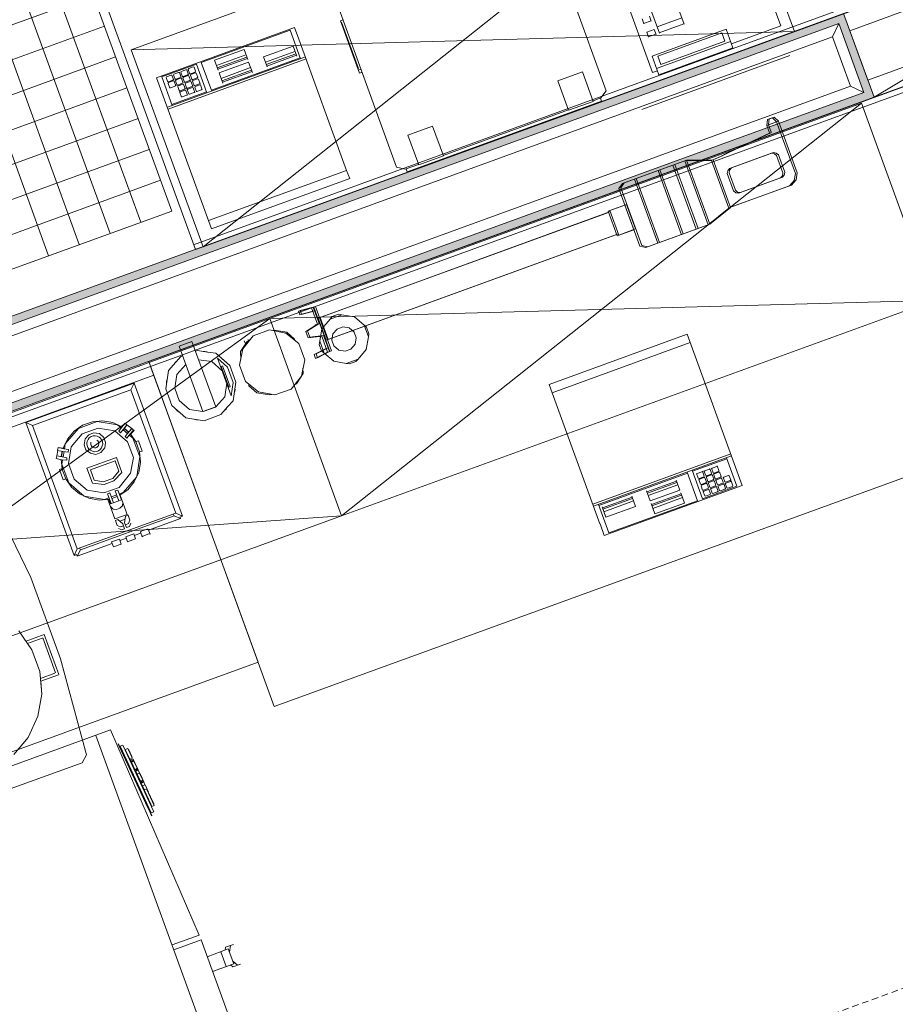
# Model space of a CAD drawing. Units: millimetres. Extents: x 0 to 84150, y 0 to 59010.
# Drawn here: x 12652 to 19328, y 23095 to 30602 of the extents above; entities that cross this region are included whole.
import ezdxf

# ---------------------------------------------------------------- set-up
doc = ezdxf.new("R2010")
doc.units = ezdxf.units.MM
doc.linetypes.add('AUSGEZOGEN', pattern=[0, 0])
doc.linetypes.add('GESTRICHELT', pattern=[80, 50, -30])
doc.layers.get('0').update_dxf_attribs({"linetype": 'CONTINUOUS'})
for name, color, linetype, lineweight in [('1', 18, 'AUSGEZOGEN', 15), ('10', 254, 'AUSGEZOGEN', 15), ('3', 5, 'AUSGEZOGEN', 15), ('4', 252, 'AUSGEZOGEN', 15), ('5', 171, 'AUSGEZOGEN', 15)]:
    doc.layers.add(name, color=color, linetype=linetype, lineweight=lineweight)
doc.layers.add('47', color=216, linetype='AUSGEZOGEN')
doc.styles.get("Standard").update_dxf_attribs({"font": 'TXT.SHX'})

# ---------------------------------------------------------------- blocks, each defined once
blk = doc.blocks.new('_SWS_COLOR_BLOCK_6')
at = {"layer": '47', "color": 39}
for points in [[(6626, 26169.7), (18933.5, 30649.3), (6566, 26084)], [(18933.5, 30649.3), (18897.7, 30572.3), (6566, 26084)], [(18933.5, 30649.3), (19089.2, 30046.2), (18897.7, 30572.3)], [(18933.5, 30649.3), (19166.2, 30010.2), (19089.2, 30046.2)]]:
    blk.add_solid(points, dxfattribs=at)
blk.add_attdef('', (0, 0), '', height=1)
blk = doc.blocks.new('_SWS_COLOR_BLOCK_7')
at = {"layer": '47', "color": 39}
for points in [[(9227.8, 26457), (19089.2, 30046.2), (19166.2, 30010.2)], [(9227.8, 26457), (19166.2, 30010.2), (9304.8, 26421)]]:
    blk.add_solid(points, dxfattribs=at)
blk.add_attdef('', (0, 0), '', height=1)

msp = doc.modelspace()

# ---------------------------------------------------------------- linework, layer by layer
at = {"layer": '1', "linetype": 'AUSGEZOGEN'}
for p, q in [((6485.97, 25969.75), (18849.85, 30469.83)), ((18849.85, 30469.83), (18986.65, 30093.95)), ((18986.65, 30093.95), (6485.97, 25544.07))]:
    msp.add_line(p, q, dxfattribs=at)
at = {"layer": '10', "linetype": 'AUSGEZOGEN'}
for p, q in [((18012.65, 32014.72), (13502.17, 30372.95)), ((14049.4, 28869.52), (18012.65, 32014.72)), ((18560, 30511.15), (18012.65, 32014.72)), ((13978.2, 28885.88), (22435.45, 31964.12)), ((22449.2, 31926.48), (13991.97, 28848.32)), ((18011.7, 31771.73), (18454.93, 30553.87)), ((13034.25, 31479.43), (13991.97, 28848.32)), ((17123.5, 30058.63), (16631.52, 31410.28)), ((17477.65, 30198.12), (17034.4, 31415.95)), ((17425.37, 31371), (17718.1, 30566.62)), ((17530.2, 30498.15), (17237.37, 31302.55)), ((13810.85, 29143), (13126.8, 31022.42)), ((13575.9, 29057.55), (12891.9, 30936.88)), ((13212.3, 30787.55), (11332.93, 30103.47)), ((13340.98, 28972.02), (12656.93, 30851.35)), ((15034.7, 30827.02), (15526.05, 29477.15)), ((12422, 30765.93), (13106.05, 28886.48)), ((12871.12, 28801.08), (12187.1, 30680.32)), ((15117.2, 30600.35), (15098.45, 30593.52)), ((15098.45, 30593.52), (15243.45, 30195.03)), ((15106.32, 30583.55), (15234.9, 30230.28)), ((17410.57, 30569.6), (17396.9, 30607.15)), ((17409.2, 30573.35), (17465.57, 30593.83)), ((17453.2, 30627.67), (17466.93, 30590.08)), ((17700.33, 30615.52), (17512.37, 30547.02)), ((17716.78, 30570.35), (17528.8, 30502)), ((18454.93, 30553.87), (18079.05, 30417)), ((13297.8, 30552.6), (11418.4, 29868.55)), ((18560, 30511.15), (13502.17, 30372.95)), ((13695.92, 30159.07), (14748, 30542)), ((14036.6, 30275.43), (14713.2, 30521.68)), ((14049.4, 28869.52), (18560, 30511.15)), ((14713.2, 30521.68), (14792.57, 30303.67)), ((14748, 30542), (14780.37, 30452.87)), ((17490.2, 30526.2), (17433.85, 30505.68)), ((17447.5, 30468.02), (17433.85, 30505.68)), ((17446.12, 30471.8), (17502.53, 30492.4)), ((18038, 30529.75), (17474.2, 30324.6)), ((17490.2, 30526.2), (17503.9, 30488.63)), ((18005.85, 30501.13), (17517.25, 30323.2)), ((18005.85, 30501.13), (18029.18, 30437.15)), ((18038, 30529.75), (18090, 30387)), ((13635.6, 27995.52), (20420.2, 30464.95)), ((20433.85, 30427.35), (13649.3, 27957.93)), ((15144.8, 29452.82), (14780.9, 30452.62)), ((17508.45, 30230.55), (18072.2, 30435.75)), ((18029.18, 30437.15), (17540.53, 30259.27)), ((13502.17, 30372.95), (14049.4, 28869.52)), ((14362.05, 30375.43), (14136.52, 30293.35)), ((14376.97, 30334.35), (14151.45, 30252.27)), ((14362.05, 30375.43), (14390.33, 30297.73)), ((14735.9, 30400.8), (14510.37, 30318.72)), ((14750.85, 30359.75), (14525.37, 30277.73)), ((14532.17, 30258.8), (14757.73, 30340.95)), ((14535.92, 30248.6), (14761.5, 30330.6)), ((14735.9, 30400.8), (14764.2, 30323.12)), ((18090, 30387), (17526.18, 30181.73)), ((11503.92, 29633.6), (13383.3, 30317.67)), ((13735.98, 30165.93), (13999.1, 30261.75)), ((13777.65, 29934.35), (14830.13, 30317.33)), ((13783.2, 29919.03), (14835.65, 30302.2)), ((13999.1, 30261.75), (14078.38, 30043.75)), ((14036.6, 30275.43), (14115.98, 30057.4)), ((14789.8, 30311.15), (14113.25, 30064.95)), ((14164.85, 30215.68), (14136.52, 30293.35)), ((14158.32, 30233.43), (14383.8, 30315.48)), ((14162.05, 30223.2), (14387.6, 30305.23)), ((14397.6, 30277.67), (14172.1, 30195.6)), ((14397.6, 30277.67), (14425.9, 30200.08)), ((14538.7, 30241.02), (14510.37, 30318.72)), ((17526.18, 30181.73), (17474.2, 30324.6)), ((17540.53, 30259.27), (17517.25, 30323.2)), ((18148.25, 30190.95), (18524.1, 30327.8)), ((13771.05, 30166.93), (13806.12, 30179.6)), ((13806.12, 30179.6), (13812.65, 30177.55)), ((13827.45, 30187.42), (13823.9, 30181.68)), ((13837.05, 30145.48), (13823.9, 30181.68)), ((13827.45, 30187.42), (13862.6, 30200.15)), ((13862.6, 30200.15), (13868.98, 30198.02)), ((13868.98, 30198.02), (13882.17, 30161.8)), ((13883.85, 30207.87), (13880.25, 30202.2)), ((13893.4, 30166), (13880.25, 30202.2)), ((13883.85, 30207.87), (13918.92, 30220.6)), ((13932.97, 30182.15), (13897.85, 30169.4)), ((13918.92, 30220.6), (13925.4, 30218.6)), ((13925.4, 30218.6), (13938.52, 30182.33)), ((13936.6, 30187.73), (13932.97, 30182.15)), ((13940.2, 30228.47), (13936.6, 30222.75)), ((13949.8, 30186.53), (13936.6, 30222.75)), ((13940.2, 30228.47), (13975.33, 30241.2)), ((13954.18, 30189.92), (13947.9, 30191.68)), ((13956.58, 30183.27), (13953.05, 30177.55)), ((13989.32, 30202.67), (13954.18, 30189.92)), ((13956.58, 30183.27), (13991.72, 30196.15)), ((13975.33, 30241.2), (13981.78, 30239.07)), ((13981.78, 30239.07), (13992.97, 30208.23)), ((13992.97, 30208.23), (13989.32, 30202.67)), ((13991.72, 30196.15), (13998.18, 30194)), ((13998.18, 30194), (14009.4, 30163.02)), ((14200.37, 30118), (14172.1, 30195.6)), ((14412.65, 30236.68), (14187, 30154.55)), ((14193.9, 30135.68), (14419.4, 30217.73)), ((14197.65, 30125.48), (14423.18, 30207.55)), ((15254.05, 30224.48), (15235.2, 30217.62)), ((15262.25, 30201.88), (15243.45, 30195.03)), ((16942.17, 30204.68), (16754.7, 30136.35)), ((16942.17, 30204.68), (17024.7, 29979.2)), ((17396.25, 29917.33), (18148, 30190.95)), ((17515.25, 30211.8), (17477.65, 30198.12)), ((14115.33, 29006.6), (13695.92, 30159.07)), ((13815.3, 29948), (13735.98, 30165.93)), ((13771.05, 30166.93), (13767.45, 30161.08)), ((13780.65, 30124.95), (13767.45, 30161.08)), ((13785.1, 30128.35), (13778.78, 30130.15)), ((13787.5, 30121.73), (13783.9, 30116.02)), ((13797.1, 30079.75), (13783.9, 30116.02)), ((13820.2, 30141.13), (13785.1, 30128.35)), ((13787.5, 30121.73), (13822.57, 30134.55)), ((13812.65, 30177.55), (13825.78, 30141.33)), ((13823.85, 30146.62), (13820.2, 30141.13)), ((13822.57, 30134.55), (13829, 30132.35)), ((13829, 30132.35), (13842.2, 30096.2)), ((13841.45, 30148.83), (13835.13, 30150.68)), ((13843.85, 30142.22), (13840.3, 30136.53)), ((13853.52, 30100.32), (13840.3, 30136.53)), ((13876.6, 30161.6), (13841.45, 30148.83)), ((13843.85, 30142.22), (13878.98, 30155.08)), ((13857.9, 30103.72), (13851.52, 30105.55)), ((13892.97, 30116.48), (13857.9, 30103.72)), ((13860.3, 30097.15), (13895.37, 30109.92)), ((13880.2, 30167.2), (13876.6, 30161.6)), ((13878.98, 30155.08), (13885.4, 30153)), ((13885.4, 30153), (13898.58, 30116.68)), ((13897.85, 30169.4), (13891.52, 30171.2)), ((13896.65, 30122), (13892.97, 30116.48)), ((13895.37, 30109.92), (13901.8, 30107.93)), ((13900.25, 30162.75), (13896.65, 30157.02)), ((13909.85, 30120.8), (13896.65, 30157.02)), ((13900.25, 30162.75), (13935.33, 30175.62)), ((13901.8, 30107.93), (13915, 30071.62)), ((13914.25, 30124.27), (13907.93, 30126.15)), ((13916.65, 30117.62), (13913.1, 30111.95)), ((13926.3, 30075.73), (13913.1, 30111.95)), ((13949.38, 30137.07), (13914.25, 30124.27)), ((13916.65, 30117.62), (13951.8, 30130.4)), ((13935.33, 30175.62), (13941.78, 30173.43)), ((13941.78, 30173.43), (13954.97, 30137.22)), ((13953.05, 30142.47), (13949.38, 30137.07)), ((13951.8, 30130.4), (13958.2, 30128.4)), ((13953.05, 30177.55), (13966.25, 30141.33)), ((13958.2, 30128.4), (13971.38, 30092.15)), ((13970.72, 30144.83), (13964.32, 30146.68)), ((13973.05, 30138.2), (13969.45, 30132.53)), ((13982.65, 30096.2), (13969.45, 30132.53)), ((14005.72, 30157.55), (13970.72, 30144.83)), ((13973.05, 30138.2), (14008.12, 30150.95)), ((14022.17, 30112.53), (13987.05, 30099.63)), ((13989.5, 30093.07), (14024.53, 30105.82)), ((14009.4, 30163.02), (14005.72, 30157.55)), ((14008.12, 30150.95), (14014.57, 30148.95)), ((14014.57, 30148.95), (14027.8, 30112.67)), ((14025.85, 30118), (14022.17, 30112.53)), ((14024.53, 30105.82), (14031, 30103.75)), ((14044.18, 30067.47), (14031, 30103.75)), ((16836.72, 29910.88), (16754.7, 30136.35)), ((13468.78, 30082.67), (11589.4, 29398.63)), ((13801.5, 30083.23), (13795.17, 30085.08)), ((13836.6, 30096.02), (13801.5, 30083.23)), ((14075.65, 30051.33), (13812.53, 29955.55)), ((13840.25, 30101.48), (13836.6, 30096.02)), ((13860.3, 30097.15), (13856.7, 30091.4)), ((13869.85, 30055.15), (13856.7, 30091.4)), ((13874.3, 30058.6), (13867.93, 30060.55)), ((13876.65, 30052.13), (13873.1, 30046.4)), ((13886.3, 30010.12), (13873.1, 30046.4)), ((13909.38, 30071.53), (13874.3, 30058.6)), ((13876.65, 30052.13), (13911.8, 30064.83)), ((13913.05, 30076.95), (13909.38, 30071.53)), ((13911.8, 30064.83), (13918.18, 30062.75)), ((13918.18, 30062.75), (13931.4, 30026.48)), ((13930.7, 30079.2), (13924.32, 30081.02)), ((13929.5, 30031.88), (13925.8, 30026.33)), ((13933.12, 30072.6), (13929.5, 30066.93)), ((13942.7, 30030.68), (13929.5, 30066.93)), ((13965.78, 30092.02), (13930.7, 30079.2)), ((13933.12, 30072.6), (13968.12, 30085.28)), ((13947.1, 30034.15), (13940.78, 30035.93)), ((13982.25, 30046.88), (13947.1, 30034.15)), ((13969.4, 30097.4), (13965.78, 30092.02)), ((13968.12, 30085.28), (13974.6, 30083.23)), ((13974.6, 30083.23), (13987.85, 30047.07)), ((13987.05, 30099.63), (13980.78, 30101.48)), ((13985.9, 30052.35), (13982.25, 30046.88)), ((13989.5, 30093.07), (13985.85, 30087.42)), ((13985.85, 30087.42), (13999.1, 30051.08)), ((14003.5, 30054.63), (13997.13, 30056.35)), ((14038.58, 30067.35), (14003.5, 30054.63)), ((14042.25, 30072.93), (14038.58, 30067.35)), ((17123.5, 30058.63), (17083.32, 30004.83)), ((13890.65, 30013.55), (13884.38, 30015.35)), ((13925.8, 30026.33), (13890.65, 30013.55)), ((19069.65, 29964.2), (14559.12, 28322.47)), ((19069.65, 29964.2), (15106.38, 26819)), ((15606.93, 29442), (17087.93, 29980.95)), ((17024.7, 29979.2), (16836.72, 29910.88)), ((17083.32, 30004.83), (17023.38, 29983.02)), ((17079.7, 30003.52), (17087.93, 29980.95)), ((19616.9, 28460.6), (19069.65, 29964.2)), ((16835.33, 29914.63), (15880.6, 29567.07)), ((11674.9, 29163.72), (13554.32, 29847.8)), ((18348.18, 29795.28), (18353.25, 29839.75)), ((18423.3, 29822.62), (18348.18, 29795.28)), ((18353.25, 29839.75), (18390.8, 29853.47)), ((18361.72, 29800.48), (18366.8, 29844.83)), ((18436.9, 29827.82), (18361.72, 29800.48)), ((18366.8, 29844.83), (18404.38, 29858.52)), ((18423.3, 29822.62), (18390.8, 29853.47)), ((18436.9, 29827.82), (18404.38, 29858.52)), ((18566.3, 29429.83), (18423.3, 29822.62)), ((18579.85, 29435), (18436.9, 29827.82)), ((15612, 29720.52), (15799.6, 29788.8)), ((15799.6, 29788.8), (15882, 29563.32)), ((18044.8, 29583.15), (18369.65, 29736.35)), ((18058.38, 29588.27), (18383.2, 29741.48)), ((18348.18, 29795.28), (18368.7, 29738.95)), ((18361.72, 29800.48), (18382.3, 29744.07)), ((15694.1, 29494.95), (15612, 29720.52)), ((13639.8, 29612.8), (11760.45, 28928.83)), ((18000.1, 29562.2), (18044.8, 29583.15)), ((18013.65, 29567.33), (18058.38, 29588.27)), ((18385.33, 29583.15), (18065.1, 29466.62)), ((18398.9, 29588.35), (18078.65, 29471.82)), ((18406.93, 29580.03), (18385.33, 29583.15)), ((18420.5, 29585.2), (18398.9, 29588.35)), ((18423.25, 29565.6), (18406.93, 29580.03)), ((18436.8, 29570.62), (18420.5, 29585.2)), ((15882, 29563.32), (15694.1, 29494.95)), ((17722.85, 29525.12), (17248.12, 29352.4)), ((17736.4, 29530.32), (17261.65, 29357.47)), ((17722.85, 29525.12), (17926.4, 29527.35)), ((17722.85, 29525.12), (17900.7, 29036.53)), ((17736.4, 29530.32), (17939.93, 29532.4)), ((17736.4, 29530.32), (17914.25, 29041.68)), ((17926.4, 29527.35), (18000.1, 29562.2)), ((17926.4, 29527.35), (18058.12, 29165.32)), ((17939.93, 29532.4), (18013.65, 29567.33)), ((17939.93, 29532.4), (18071.72, 29170.4)), ((18471.4, 29433.2), (18423.25, 29565.6)), ((18484.93, 29438.4), (18436.8, 29570.62)), ((15144.8, 29452.82), (14092.33, 29069.83)), ((15144.57, 29452.73), (15167.77, 29389.75)), ((15591.32, 29461.8), (15526.05, 29477.15)), ((15692.7, 29498.75), (15591.32, 29461.8)), ((15606.93, 29442), (15598.72, 29464.48)), ((17519.9, 29451.2), (17697.73, 28962.6)), ((17533.45, 29456.4), (17711.3, 28967.8)), ((17810.5, 29003.63), (17632.65, 29492.22)), ((17824.05, 29008.83), (17646.18, 29497.42)), ((18050.6, 29450.4), (18047.4, 29428.8)), ((18047.4, 29428.8), (18095.53, 29296.48)), ((18050.6, 29450.4), (18065.1, 29466.62)), ((18064.2, 29455.52), (18060.98, 29433.92)), ((18060.98, 29433.92), (18109.05, 29301.55)), ((18064.2, 29455.52), (18078.65, 29471.82)), ((18468.2, 29411.55), (18471.4, 29433.2)), ((18481.72, 29416.8), (18484.93, 29438.4)), ((18566.3, 29429.83), (18558.3, 29375.93)), ((18579.85, 29435), (18571.9, 29381.02)), ((11845.92, 28693.87), (13725.33, 29377.95)), ((15167.77, 29389.75), (14115.33, 29006.6)), ((17261.65, 29357.47), (17234.32, 29320.28)), ((17339.45, 29385.6), (17517.3, 28896.95)), ((17353, 29390.73), (17530.9, 28902.07)), ((18133.5, 29278.8), (18453.7, 29395.35)), ((18147.05, 29283.87), (18467.3, 29400.35)), ((18453.7, 29395.35), (18468.2, 29411.55)), ((18467.3, 29400.35), (18481.72, 29416.8)), ((18558.3, 29375.93), (18522.05, 29335)), ((18571.9, 29381.02), (18535.57, 29340.2)), ((17248.12, 29352.4), (17220.78, 29315.2)), ((17381.1, 28874.63), (17220.78, 29315.2)), ((17394.73, 28879.8), (17234.32, 29320.28)), ((18057.9, 29166.08), (18522.05, 29335)), ((18071.38, 29171.22), (18535.57, 29340.2)), ((18095.53, 29296.48), (18111.9, 29281.95)), ((18109.05, 29301.55), (18125.45, 29287.07)), ((18111.9, 29281.95), (18133.5, 29278.8)), ((18125.45, 29287.07), (18147.05, 29283.87)), ((11931.45, 28458.95), (13810.85, 29143)), ((17142, 29132.8), (14928.1, 28327)), ((17155.57, 29138), (14941.65, 28332.2)), ((17138.52, 29142.27), (17266.32, 29188.8)), ((17138.52, 29142.27), (17206.97, 28954.27)), ((17152.13, 29147.33), (17279.9, 29193.83)), ((17152.13, 29147.33), (17220.57, 28959.4)), ((17266.32, 29188.8), (17334.73, 29000.75)), ((17279.9, 29193.83), (17348.38, 29005.93)), ((18058.12, 29165.32), (17900.7, 29036.53)), ((18071.72, 29170.4), (17914.25, 29041.68)), ((17206.97, 28954.27), (17334.73, 29000.75)), ((17220.57, 28959.4), (17348.38, 29005.93)), ((17425.98, 28863.67), (17900.7, 29036.53)), ((17439.57, 28868.87), (17914.25, 29041.68)), ((14989.6, 28157.87), (17203.58, 28963.72)), ((15003.2, 28162.95), (17217.17, 28968.83)), ((17425.98, 28863.67), (17381.1, 28874.63)), ((17439.57, 28868.87), (17394.73, 28879.8)), ((14559.12, 28322.47), (19616.9, 28460.6)), ((15106.38, 26819), (19616.9, 28460.6)), ((14776.65, 28380.43), (14876.2, 28404)), ((14787, 28352.27), (14776.65, 28380.43)), ((14790.25, 28385.62), (14889.77, 28409.03)), ((14800.5, 28357.4), (14790.25, 28385.62)), ((14900.05, 28380.93), (14800.5, 28357.4)), ((14893.5, 28410.28), (14876.2, 28404)), ((14876.2, 28404), (14921.4, 28279.95)), ((14907.05, 28415.4), (14889.77, 28409.03)), ((14889.77, 28409.03), (14934.97, 28285.03)), ((15016.65, 28071.95), (14893.5, 28410.28)), ((15030.2, 28077.02), (14907.05, 28415.4)), ((14559.4, 28322.42), (9297.1, 26407.13)), ((14559.4, 28322.42), (9844.3, 24903.63)), ((14559.12, 28322.47), (15106.38, 26819)), ((15106.58, 26818.95), (14559.4, 28322.42)), ((14886.52, 28375.73), (14787, 28352.27)), ((14989.6, 28157.87), (14928.1, 28327)), ((15003.2, 28162.95), (14941.65, 28332.2)), ((14955.57, 28245.73), (15018.1, 28319.48)), ((15018.1, 28319.48), (15108.3, 28352.35)), ((15018.1, 28319.48), (15034.3, 28338.15)), ((15034.3, 28338.15), (15083.85, 28356.15)), ((15108.3, 28352.35), (15083.85, 28356.15)), ((15108.3, 28352.35), (15203.65, 28336.02)), ((15203.65, 28336.02), (15277.5, 28273.52)), ((14556.6, 28236.68), (14432.5, 28191.55)), ((14556.6, 28236.68), (14680.65, 28211.53)), ((14581.2, 28231.68), (14591.45, 28233.95)), ((14591.45, 28233.95), (14688.45, 28218.23)), ((14921.4, 28279.95), (14833.32, 28224.92)), ((14934.97, 28285.03), (14846.85, 28230)), ((14864.93, 28180.35), (14846.85, 28230)), ((14902.45, 28268.07), (14908.25, 28275.08)), ((14908.25, 28275.08), (14921.4, 28279.95)), ((14915.98, 28273.23), (14921.8, 28280.28)), ((14921.8, 28280.28), (14934.97, 28285.03)), ((14939.18, 28150.35), (14955.57, 28245.73)), ((15039.4, 28206.55), (15072, 28243.35)), ((15115.98, 28259.4), (15072, 28243.35)), ((15115.98, 28259.4), (15164.53, 28252.13)), ((15164.53, 28252.13), (15201.32, 28219.52)), ((15277.5, 28273.52), (15296.1, 28257.33)), ((15277.5, 28273.52), (15310.3, 28183.2)), ((15296.1, 28257.33), (15314.2, 28207.67)), ((14353.6, 28092.62), (14432.5, 28191.55)), ((14364.53, 28152.15), (14372.9, 28129.07)), ((14385.65, 28148.35), (14411.05, 28164.52)), ((14392.53, 28162.82), (14395.53, 28154.6)), ((14680.65, 28211.53), (14779.6, 28132.73)), ((14688.45, 28218.23), (14748.32, 28165.95)), ((14748.32, 28165.95), (14748.72, 28157.4)), ((14851.38, 28175.15), (14833.32, 28224.92)), ((14851.38, 28175.15), (14954.25, 28189.72)), ((14864.93, 28180.35), (14967.8, 28194.8)), ((14941.1, 28184.88), (14932.13, 28186.6)), ((14954.25, 28189.72), (14941.1, 28184.88)), ((14954.65, 28190.08), (14945.7, 28191.73)), ((14999.32, 28065.68), (14954.25, 28189.72)), ((14967.8, 28194.8), (14954.65, 28190.08)), ((15012.93, 28070.75), (14967.8, 28194.8)), ((15032.17, 28157.93), (15039.4, 28206.55)), ((15048.12, 28114.07), (15032.17, 28157.93)), ((15201.32, 28219.52), (15217.33, 28175.6)), ((15217.33, 28175.6), (15210.13, 28126.95)), ((15310.3, 28183.2), (15293.9, 28087.95)), ((15310.3, 28183.2), (15314.2, 28207.67)), ((16689.18, 27820.15), (17741.65, 28203.27)), ((18161.05, 27050.8), (17741.65, 28203.27)), ((13867.17, 28113.47), (13964.9, 28149.07)), ((13867.17, 28113.47), (14049.1, 27613.6)), ((13978.58, 28111.4), (13880.85, 28075.82)), ((14146.85, 27649.07), (13964.9, 28149.07)), ((13992.25, 28073.87), (14006.85, 28079.23)), ((14006.85, 28079.23), (14083.85, 28067.8)), ((14328.58, 27968.47), (14353.6, 28092.62)), ((14334.18, 28070.8), (14385.65, 28148.35)), ((14779.6, 28132.73), (14824.73, 28008.72)), ((14989.12, 28093.87), (14897.73, 28047.82)), ((15002.77, 28099), (14911.25, 28052.93)), ((14939.18, 28150.35), (14935.3, 28125.93)), ((14953.38, 28076.28), (14935.3, 28125.93)), ((14972.05, 28060.12), (14939.18, 28150.35)), ((15030.2, 28077.02), (15012.93, 28070.75)), ((15084.97, 28081.4), (15048.12, 28114.07)), ((15133.5, 28074.27), (15084.97, 28081.4)), ((15177.53, 28090.28), (15133.5, 28074.27)), ((15177.53, 28090.28), (15210.13, 28126.95)), ((15293.9, 28087.95), (15231.52, 28014.07)), ((16712.17, 27756.95), (17764.57, 28140.12)), ((13785.7, 27926.73), (13879.85, 28033)), ((13879.85, 28033), (13894.53, 28038.23)), ((14015.6, 28009.52), (14117.5, 27994.35)), ((14051.65, 28072.42), (14064.38, 28073)), ((14064.38, 28073), (14081.25, 28068.2)), ((14083.85, 28067.8), (14147.25, 28058.4)), ((14147.25, 28058.4), (14253.45, 27964.23)), ((14264.6, 27734.83), (14160.85, 28019.95)), ((14236.78, 27952.67), (14160.85, 28019.95)), ((14197.25, 28014.03), (14211.78, 28004.27)), ((14211.78, 28004.27), (14219.7, 27994.15)), ((14334.18, 28070.8), (14337.13, 28010.82)), ((14824.73, 28008.72), (14799.7, 27884.52)), ((14908, 28019.63), (14897.73, 28047.82)), ((14999.32, 28065.68), (14908, 28019.63)), ((14921.52, 28024.72), (14911.25, 28052.93)), ((15012.93, 28070.75), (14921.52, 28024.72)), ((14972.05, 28060.12), (14953.38, 28076.28)), ((15045.85, 27997.6), (14972.05, 28060.12)), ((15016.65, 28071.95), (14999.32, 28065.68)), ((15231.52, 28014.07), (15141.18, 27981.28)), ((15231.52, 28014.07), (15215.25, 27995.4)), ((13649.3, 27957.87), (9326.65, 26384.68)), ((14593.25, 25364.43), (13635.6, 27995.52)), ((14470.17, 25702.67), (13649.3, 27957.87)), ((13764.8, 27786.4), (13785.7, 27926.73)), ((13829.93, 27976.53), (13839.77, 27991.28)), ((13839.77, 27991.28), (13849.97, 27999.23)), ((13849.7, 27896.95), (13917.93, 27973.92)), ((14195.25, 27925.48), (14117.5, 27994.35)), ((14187.53, 27958.32), (14198.8, 27962.53)), ((14245.45, 27799.23), (14187.53, 27958.32)), ((14198.8, 27962.53), (14256.78, 27803.27)), ((14236.78, 27952.67), (14279.45, 27835.28)), ((14253.45, 27964.23), (14299.7, 27837.2)), ((14373.7, 27844.4), (14328.58, 27968.47)), ((14811.58, 27943.63), (14813.58, 27904.4)), ((15141.18, 27981.28), (15045.85, 27997.6)), ((15141.18, 27981.28), (15165.6, 27977.4)), ((15215.25, 27995.4), (15165.6, 27977.4)), ((13673.92, 27890.32), (9351.33, 26316.93)), ((13771.05, 27843.75), (13775.9, 27860.68)), ((13849.7, 27896.95), (13834.25, 27792.95)), ((14799.7, 27884.52), (14720.78, 27785.6)), ((14813.58, 27904.4), (14762.17, 27826.15)), ((12697.25, 27530.4), (13524.12, 27831.42)), ((12748.5, 27506.48), (13500.25, 27780.15)), ((13500.25, 27780.15), (13524.12, 27831.42)), ((13500.25, 27780.15), (13842.25, 26840.48)), ((13524.12, 27831.42), (13893.6, 26816.48)), ((13764.8, 27786.4), (13811.1, 27659.27)), ((13771.5, 27831.08), (13771.05, 27843.75)), ((13868.5, 27698.83), (13834.25, 27792.95)), ((14230.17, 27829.35), (14214.97, 27726.55)), ((14256.78, 27803.27), (14245.45, 27799.23)), ((14264.6, 27734.83), (14279.45, 27835.28)), ((14299.7, 27837.2), (14278.98, 27696.75)), ((14293.58, 27779.63), (14288.65, 27762.8)), ((14293.12, 27792.47), (14293.58, 27779.63)), ((14472.65, 27765.52), (14373.7, 27844.4)), ((14399.32, 27809.12), (14398.52, 27824.75)), ((14459.2, 27756.93), (14399.32, 27809.12)), ((21377.85, 27833.75), (14593.25, 25364.43)), ((14720.78, 27785.6), (14596.7, 27740.43)), ((14721.3, 27785.8), (14721.2, 27786.2)), ((14743.1, 27813.67), (14749.5, 27796.15)), ((14762.17, 27826.15), (14743.85, 27814.72)), ((16712.37, 27757.15), (16689.18, 27820.15)), ((14214.97, 27726.55), (14146.7, 27649.52)), ((14556.25, 27741.15), (14459.2, 27756.93)), ((14596.7, 27740.43), (14472.65, 27765.52)), ((14573.92, 27745.12), (14556.25, 27741.15)), ((16712.17, 27756.95), (17076.1, 26757.2)), ((13917.33, 27565.2), (13811.1, 27659.27)), ((13852.77, 27619.15), (13844.8, 27629.43)), ((13868.5, 27698.83), (13947.17, 27629.12)), ((13947.17, 27629.12), (14048.9, 27614.03)), ((14146.85, 27649.07), (14049.1, 27613.6)), ((14145.25, 27647.93), (14051.05, 27613.72)), ((14145.25, 27647.93), (14146, 27648.75)), ((14184.77, 27590.52), (14236.38, 27648.8)), ((14214.77, 27624.4), (14224.85, 27632.15)), ((14234.57, 27646.73), (14224.85, 27632.15)), ((14236.38, 27648.8), (14278.98, 27696.75)), ((13867.53, 27609.35), (13852.77, 27619.15)), ((14057.73, 27544.32), (13917.33, 27565.2)), ((14000.25, 27550.55), (13983.3, 27555.32)), ((14012.97, 27550.93), (14000.25, 27550.55)), ((14049.9, 27613.8), (14051.05, 27613.72)), ((14057.73, 27544.32), (14184.77, 27590.52)), ((12697.25, 27530.4), (12748.5, 27506.48)), ((13066.6, 26515.52), (12697.25, 27530.4)), ((13090.53, 26566.8), (12748.5, 27506.48)), ((12999, 27367.87), (13100.8, 27485.8)), ((13066, 27464.55), (13130.6, 27509.4)), ((13100.8, 27485.8), (13243.65, 27537.8)), ((13128.52, 27444.8), (13248.8, 27488.52)), ((13205.78, 27536.73), (13130.6, 27509.4)), ((13205.78, 27536.73), (13283.98, 27543.95)), ((13397.5, 27512.8), (13243.65, 27537.8)), ((13248.8, 27488.52), (13375.98, 27466.75)), ((13283.98, 27543.95), (13361.58, 27529.55)), ((13361.58, 27529.55), (13431.3, 27497.13)), ((13397.5, 27512.8), (13424.6, 27489.48)), ((13406.38, 27464.95), (13429.6, 27494.72)), ((13423.45, 27488.27), (13406.38, 27464.95)), ((13443.98, 27478.67), (13419.32, 27452.73)), ((13424.53, 27489.43), (13456.6, 27525.8)), ((13456.6, 27525.8), (13429.6, 27494.72)), ((13469.57, 27513.55), (13442.1, 27474.32)), ((13443.98, 27478.67), (13469.57, 27513.55)), ((13448.58, 27483.55), (13481.38, 27456.42)), ((13482.73, 27457.93), (13450.3, 27486)), ((13469.57, 27513.55), (13456.6, 27525.8)), ((13469.25, 27513.07), (13505.7, 27484.07)), ((13505.9, 27484.2), (13473.4, 27447.35)), ((13478.8, 27453.07), (13505.9, 27484.2)), ((13505.9, 27484.2), (13518.78, 27471.93)), ((13507.4, 27482.67), (13523.92, 27469.52)), ((12983.25, 27334.07), (13015.78, 27403.75)), ((13015.78, 27403.75), (13066, 27464.55)), ((13045.13, 27346.28), (13128.52, 27444.8)), ((13142.25, 27360.4), (13151.12, 27406.2)), ((13151.12, 27406.2), (13178.12, 27437.27)), ((13173.98, 27401.75), (13166.85, 27386.28)), ((13173.98, 27401.75), (13182.57, 27413.35)), ((13178.12, 27437.27), (13215.7, 27450.93)), ((13196.2, 27422.53), (13182.57, 27413.35)), ((13211.2, 27428.07), (13196.2, 27422.53)), ((13227.65, 27429.8), (13211.2, 27428.07)), ((13215.7, 27450.93), (13260.13, 27445.88)), ((13241.65, 27426.33), (13227.65, 27429.8)), ((13257.05, 27419.15), (13241.65, 27426.33)), ((13257.05, 27419.15), (13268.7, 27410.68)), ((13260.13, 27445.88), (13292.65, 27415.03)), ((13270.05, 27406.93), (13268.7, 27410.68)), ((13270.05, 27406.93), (13277.9, 27397)), ((13292.65, 27415.03), (13306.3, 27377.47)), ((13375.98, 27466.75), (13474.38, 27383.4)), ((13406.38, 27464.95), (13419.32, 27452.73)), ((13440.85, 27475.4), (13473.38, 27447.27)), ((13478.8, 27453.07), (13455.57, 27423.27)), ((13455.57, 27423.27), (13472.7, 27446.55)), ((13455.57, 27423.27), (13468.58, 27411.02)), ((13491.8, 27440.73), (13468.58, 27411.02)), ((13468.58, 27411.02), (13489.4, 27435.68)), ((13515.37, 27411.08), (13488.3, 27434.35)), ((13489.4, 27435.68), (13518.78, 27471.93)), ((13518.78, 27471.93), (13491.8, 27440.73)), ((13495.85, 27443.6), (13539, 27381.33)), ((13499.38, 27443.52), (13497.3, 27445.35)), ((13523.92, 27469.52), (13499.38, 27443.52)), ((13567.37, 27268.2), (13515.37, 27411.08)), ((12940.98, 27316.88), (12945.37, 27339.83)), ((12945.37, 27339.83), (12980.92, 27335.68)), ((12945.37, 27339.83), (12987.45, 27329.6)), ((12993.3, 27332.55), (12945.37, 27339.83)), ((12980.92, 27335.68), (12980.7, 27334.4)), ((13022.97, 27325.43), (12987.45, 27329.6)), ((12991.25, 27330.88), (13022.97, 27325.43)), ((12999, 27367.87), (12993, 27330.62)), ((13023.32, 27219.15), (13045.13, 27346.28)), ((13155.92, 27322.67), (13142.25, 27360.4)), ((13163.4, 27372.35), (13166.85, 27386.28)), ((13164.8, 27368.55), (13163.4, 27372.35)), ((13165.13, 27355.95), (13164.8, 27368.55)), ((13170.6, 27340.88), (13165.13, 27355.95)), ((13179.85, 27327.2), (13170.6, 27340.88)), ((13179.85, 27327.2), (13191.45, 27318.67)), ((13193.85, 27370.6), (13192.9, 27361.75)), ((13192.9, 27361.75), (13195.53, 27354.2)), ((13194.85, 27379.52), (13193.85, 27370.6)), ((13202, 27348.12), (13195.53, 27354.2)), ((13202, 27348.12), (13208.52, 27341.95)), ((13208.52, 27341.95), (13213.7, 27339.52)), ((13222.57, 27338.55), (13213.7, 27339.52)), ((13231.45, 27337.47), (13222.57, 27338.55)), ((13231.45, 27337.47), (13238.98, 27340.2)), ((13238.98, 27340.2), (13245.05, 27346.68)), ((13239.97, 27395.93), (13246.5, 27389.8)), ((13245.05, 27346.68), (13251.32, 27353.23)), ((13246.5, 27389.8), (13252.97, 27383.67)), ((13253.65, 27358.32), (13251.32, 27353.23)), ((13252.97, 27383.67), (13255.7, 27376.15)), ((13254.65, 27367.2), (13253.65, 27358.32)), ((13255.7, 27376.15), (13254.65, 27367.2)), ((13265.98, 27324.55), (13274.5, 27336.15)), ((13299.8, 27336.82), (13270.37, 27300.6)), ((13274.5, 27336.15), (13281.7, 27351.55)), ((13277.9, 27397), (13283.32, 27381.95)), ((13281.7, 27351.55), (13285.1, 27365.52)), ((13285.1, 27365.52), (13283.32, 27381.95)), ((13306.3, 27377.47), (13299.8, 27336.82)), ((13474.38, 27383.4), (13518.18, 27263.07)), ((13556.4, 27391.93), (13537.57, 27385.03)), ((13566.38, 27306.13), (13537.57, 27385.03)), ((13556.4, 27391.93), (13585.13, 27312.95)), ((12928.7, 27257.07), (12934.5, 27276.2)), ((12970.7, 27246.82), (12928.7, 27257.07)), ((12934.5, 27276.2), (12975.13, 27269.72)), ((12983, 27268.83), (12934.5, 27276.2)), ((12935.2, 27276.15), (12941.7, 27316.82)), ((12981.65, 27310.35), (12940.98, 27316.88)), ((12976.05, 27311.35), (12967.93, 27271.2)), ((12971, 27270.73), (12978.45, 27310.95)), ((12975.13, 27269.72), (13012.05, 27261.82)), ((12981.65, 27310.35), (13022.25, 27304)), ((12982.93, 27268.02), (12989.53, 27309.2)), ((13010, 27244.15), (13012.05, 27261.82)), ((13022.97, 27325.43), (13022.25, 27304)), ((13155.92, 27322.67), (13190.78, 27297.15)), ((13390.33, 27263.35), (13164.85, 27181.28)), ((13232.8, 27286.93), (13190.78, 27297.15)), ((13191.45, 27318.67), (13206.85, 27311.48)), ((13206.85, 27311.48), (13220.85, 27308.02)), ((13220.85, 27308.02), (13237.25, 27309.83)), ((13232.8, 27286.93), (13270.37, 27300.6)), ((13252.3, 27315.32), (13237.25, 27309.83)), ((13265.98, 27324.55), (13252.3, 27315.32)), ((13390.33, 27263.35), (13431.4, 27150.55)), ((13497.4, 27144.83), (13518.18, 27263.07)), ((13567.37, 27268.2), (13544.9, 27119.52)), ((13585.13, 27312.95), (13566.38, 27306.13)), ((13566.38, 27306.13), (13573.58, 27227.87)), ((18073.72, 27290.75), (17021.25, 26907.75)), ((18079.25, 27275.6), (17026.8, 26892.47)), ((17781.3, 27158.63), (18044.4, 27254.35)), ((18041.65, 27261.93), (18121, 27043.87)), ((12955, 27173), (12973.8, 27179.83)), ((12975.17, 27176.13), (12968.6, 27247.35)), ((13010, 27244.15), (12970.7, 27246.82)), ((12973.8, 27179.83), (13002.53, 27100.95)), ((12974.12, 27214.07), (12979.3, 27245.88)), ((13026.1, 27071.22), (12974.12, 27214.07)), ((12979.6, 27245.8), (13010, 27244.15)), ((13067.13, 27098.87), (13023.32, 27219.15)), ((13164.85, 27181.28), (13205.9, 27068.52)), ((13190.5, 27169.27), (13378.45, 27237.75)), ((13378.45, 27237.75), (13407.17, 27158.75)), ((13573.58, 27227.87), (13559.2, 27150.32)), ((17874.73, 27163), (17909.85, 27175.8)), ((17909.85, 27175.8), (17916.18, 27173.92)), ((17914.25, 27179.27), (17927.45, 27143)), ((17938.72, 27147.15), (17925.53, 27183.32)), ((17927.45, 27178.07), (17931.1, 27183.52)), ((17931.1, 27183.52), (17966.2, 27196.28)), ((17966.2, 27196.28), (17972.57, 27194.43)), ((17970.57, 27199.72), (17983.8, 27163.55)), ((12983.72, 27094.07), (12955, 27173)), ((13002.53, 27100.95), (12983.72, 27094.07)), ((13047.3, 27036.4), (13002.53, 27100.95)), ((13190.5, 27169.27), (13219.18, 27090.43)), ((13287.85, 27077.15), (13363.1, 27104.4)), ((13407.17, 27158.75), (13363.1, 27104.4)), ((13431.4, 27150.55), (13369.93, 27085.62)), ((13497.4, 27144.83), (13409.3, 27036.08)), ((13440.7, 26996.48), (13542.5, 27114.4)), ((13542.5, 27114.4), (13525.78, 27078.52)), ((13542.5, 27114.4), (13544.9, 27119.52)), ((13559.2, 27150.32), (13544.9, 27119.52)), ((17067.13, 26898.63), (17743.7, 27144.92)), ((17820.33, 26934.48), (17740.92, 27152.47)), ((17857.9, 26948.12), (17778.58, 27166.13)), ((17812.77, 27142.27), (17825.9, 27106.02)), ((17814.7, 27137), (17818.38, 27142.42)), ((17818.38, 27142.42), (17853.45, 27155.28)), ((17832.45, 27104), (17825.9, 27106.02)), ((17867.45, 27116.8), (17832.45, 27104)), ((17834.77, 27097.4), (17869.9, 27110.12)), ((17853.45, 27155.28), (17859.8, 27153.35)), ((17871.05, 27122.53), (17857.8, 27158.67)), ((17867.45, 27116.8), (17871.05, 27122.53)), ((17882.37, 27126.62), (17869.12, 27162.8)), ((17869.9, 27110.12), (17876.2, 27108.32)), ((17871.05, 27157.55), (17874.73, 27163)), ((17874.3, 27113.6), (17887.45, 27077.35)), ((17888.78, 27124.43), (17882.37, 27126.62)), ((17898.72, 27081.53), (17885.53, 27117.75)), ((17887.45, 27112.4), (17891.12, 27117.93)), ((17923.85, 27137.27), (17888.78, 27124.43)), ((17891.12, 27117.93), (17926.25, 27130.62)), ((17923.85, 27137.27), (17927.45, 27143)), ((17926.25, 27130.62), (17932.6, 27128.87)), ((17930.65, 27134.12), (17943.9, 27097.93)), ((17945.17, 27145.03), (17938.72, 27147.15)), ((17955.13, 27102.02), (17941.93, 27138.23)), ((17943.85, 27132.93), (17947.53, 27138.43)), ((17980.2, 27157.82), (17945.17, 27145.03)), ((17947.53, 27138.43), (17982.7, 27151.2)), ((17961.52, 27099.88), (17955.13, 27102.02)), ((17996.65, 27112.73), (17961.52, 27099.88)), ((17963.98, 27093.23), (17999, 27106.02)), ((17980.2, 27157.82), (17983.8, 27163.55)), ((17982.7, 27151.2), (17988.98, 27149.35)), ((17987, 27154.63), (18000.25, 27118.4)), ((17996.65, 27112.73), (18000.25, 27118.4)), ((17999, 27106.02), (18005.37, 27104.23)), ((18003.45, 27109.55), (18016.65, 27073.32)), ((18027.93, 27077.4), (18014.7, 27113.72)), ((18016.6, 27108.32), (18020.33, 27113.8)), ((18020.33, 27113.8), (18055.45, 27126.62)), ((18055.45, 27126.62), (18061.78, 27124.8)), ((18059.8, 27130.12), (18073.05, 27093.87)), ((13144.05, 26969.43), (13026.1, 27071.22)), ((13108.18, 26986.08), (13047.3, 27036.4)), ((13165.6, 27015.55), (13067.13, 27098.87)), ((13205.9, 27068.52), (13294.73, 27058.27)), ((13219.18, 27090.43), (13287.85, 27077.15)), ((13409.3, 27036.08), (13292.73, 26993.75)), ((13369.93, 27085.62), (13294.73, 27058.27)), ((13525.78, 27078.52), (13475.53, 27017.73)), ((18161.05, 27050.8), (17108.98, 26667.82)), ((17659.3, 27084.43), (17433.72, 27002.27)), ((17663.05, 27074.12), (17437.53, 26992.02)), ((17444.38, 26973.2), (17669.9, 27055.23)), ((17656.58, 27091.95), (17684.85, 27014.23)), ((17842.33, 27061), (17829.18, 27097.2)), ((17831.1, 27091.88), (17834.77, 27097.4)), ((17848.78, 27058.8), (17842.33, 27061)), ((17847.5, 27046.82), (17851.2, 27052.2)), ((17858.78, 27015.82), (17847.5, 27046.82)), ((17883.9, 27071.68), (17848.78, 27058.8)), ((17851.2, 27052.2), (17886.3, 27065.03)), ((18121, 27043.87), (17857.9, 26948.12)), ((17900.3, 27026.53), (17865.2, 27013.75)), ((17883.9, 27071.68), (17887.45, 27077.35)), ((17886.3, 27065.03), (17892.6, 27063.23)), ((17903.9, 27032.33), (17890.7, 27068.47)), ((17905.17, 27079.43), (17898.72, 27081.53)), ((17900.3, 27026.53), (17903.9, 27032.33)), ((17915.13, 27036.35), (17901.97, 27072.62)), ((17903.9, 27067.22), (17907.57, 27072.73)), ((17940.3, 27092.15), (17905.17, 27079.43)), ((17907.57, 27072.73), (17942.65, 27085.6)), ((17921.58, 27034.32), (17915.13, 27036.35)), ((17931.58, 26991.28), (17918.4, 27027.47)), ((17920.33, 27022.2), (17924, 27027.73)), ((17956.72, 27047.07), (17921.58, 27034.32)), ((17924, 27027.73), (17959.05, 27040.52)), ((17940.3, 27092.15), (17943.9, 27097.93)), ((17942.65, 27085.6), (17949, 27083.75)), ((17947.05, 27089.03), (17960.2, 27052.75)), ((17956.72, 27047.07), (17960.2, 27052.75)), ((17971.58, 27056.82), (17958.38, 27093.12)), ((17959.05, 27040.52), (17965.37, 27038.6)), ((17960.3, 27087.87), (17963.98, 27093.23)), ((17963.5, 27043.95), (17976.7, 27007.73)), ((17977.97, 27054.83), (17971.58, 27056.82)), ((17987.93, 27011.82), (17974.77, 27048)), ((17976.7, 27042.75), (17980.37, 27048.2)), ((18013.1, 27067.55), (17977.97, 27054.83)), ((17980.37, 27048.2), (18015.5, 27060.95)), ((18013.1, 27067.55), (18016.65, 27073.32)), ((18015.5, 27060.95), (18021.85, 27059.15)), ((18019.9, 27064.43), (18033.05, 27028.27)), ((18034.32, 27075.4), (18027.93, 27077.4)), ((18029.5, 27022.53), (18033.05, 27028.27)), ((18044.3, 27032.27), (18031.18, 27068.6)), ((18033.05, 27063.27), (18036.72, 27068.75)), ((18069.45, 27088.12), (18034.32, 27075.4)), ((18036.72, 27068.75), (18071.85, 27081.48)), ((18050.78, 27030.2), (18044.3, 27032.27)), ((18085.9, 27043), (18050.78, 27030.2)), ((18069.45, 27088.12), (18073.05, 27093.87)), ((18071.85, 27081.48), (18078.18, 27079.63)), ((18076.25, 27085), (18089.45, 27048.75)), ((18085.9, 27043), (18089.45, 27048.75)), ((13179.97, 26952.73), (13108.18, 26986.08)), ((13144.05, 26969.43), (13297.9, 26944.52)), ((13292.73, 26993.75), (13165.6, 27015.55)), ((13257.5, 26938.32), (13179.97, 26952.73)), ((13297.9, 26944.52), (13331.7, 26956.8)), ((13320.72, 26986.93), (13339.5, 26993.75)), ((13348.1, 26911.73), (13320.72, 26986.93)), ((13339.5, 26993.75), (13366.9, 26918.55)), ((13391.8, 26978.67), (13350.5, 26963.6)), ((13395.92, 26967.4), (13354.57, 26952.33)), ((13399.7, 27015.62), (13380.9, 27008.75)), ((13408.2, 26933.63), (13380.9, 27008.75)), ((13399.7, 27015.62), (13427.05, 26940.43)), ((13440.7, 26996.48), (13410.65, 26985.55)), ((13475.53, 27017.73), (13414.38, 26975.23)), ((13414.73, 26974.32), (13418.45, 26975.68)), ((13474.53, 26821.55), (13417.77, 26977.67)), ((17321, 26961.28), (17095.5, 26879.2)), ((17324.77, 26950.95), (17099.2, 26868.92)), ((17318.25, 26968.83), (17346.58, 26891.08)), ((17459.32, 26932.13), (17431, 27009.88)), ((17459.32, 26932.13), (17684.85, 27014.23)), ((17694.85, 26986.73), (17469.38, 26904.63)), ((17698.7, 26976.42), (17473.05, 26894.32)), ((17479.97, 26875.43), (17705.5, 26957.53)), ((17692.13, 26994.2), (17720.4, 26916.48)), ((17865.2, 27013.75), (17858.78, 27015.82)), ((17863.92, 27001.73), (17867.6, 27007.15)), ((17875.17, 26970.8), (17863.92, 27001.73)), ((17867.6, 27007.15), (17902.73, 27019.92)), ((17881.6, 26968.63), (17875.17, 26970.8)), ((17916.72, 26981.48), (17881.6, 26968.63)), ((17902.73, 27019.92), (17909.05, 27018.07)), ((17907.1, 27023.43), (17920.3, 26987.2)), ((17916.72, 26981.48), (17920.3, 26987.2)), ((17938, 26989.15), (17931.58, 26991.28)), ((17973.1, 27001.93), (17938, 26989.15)), ((17973.1, 27001.93), (17976.7, 27007.73)), ((17994.38, 27009.68), (17987.93, 27011.82)), ((18029.5, 27022.53), (17994.38, 27009.68)), ((13335.8, 26945.48), (13257.5, 26938.32)), ((13377.85, 26794.88), (13323.5, 26944.35)), ((13324.53, 26941.48), (13335.8, 26945.48)), ((13344.32, 26910.32), (13332.05, 26944.12)), ((13343.65, 26888.83), (13363.2, 26870.32)), ((13344.32, 26910.32), (13427.05, 26940.43)), ((13416.12, 26876.93), (13389.8, 26867.27)), ((13434.53, 26896.4), (13416.12, 26876.93)), ((13437.65, 26922.95), (13434.53, 26896.4)), ((17143.72, 26688.2), (17064.38, 26906.15)), ((17121.05, 26808.95), (17092.77, 26886.75)), ((17106.12, 26850.08), (17331.6, 26932.15)), ((17121.05, 26808.95), (17346.58, 26891.08)), ((17820.33, 26934.48), (17143.72, 26688.2)), ((17494.93, 26834.43), (17466.6, 26912.13)), ((17494.93, 26834.43), (17720.4, 26916.48)), ((9297.1, 26407.13), (15106.58, 26818.95)), ((9844.3, 24903.63), (15106.58, 26818.95)), ((13842.25, 26840.48), (13090.53, 26566.8)), ((13828.92, 26818.6), (13114.77, 26558.6)), ((13389.8, 26867.27), (13363.2, 26870.32)), ((13377.85, 26794.88), (13471.9, 26829)), ((13452, 26766.48), (13459.6, 26816.08)), ((13459.6, 26816.08), (13478.3, 26822.87)), ((13492, 26785.28), (13478.3, 26822.87)), ((13825.13, 26829.12), (13828.92, 26818.6)), ((13828.92, 26818.6), (13878.85, 26798.43)), ((13842.25, 26840.48), (13893.6, 26816.48)), ((13893.6, 26816.48), (13871.6, 26808.52)), ((13875.85, 26806.62), (13878.85, 26798.43)), ((13381.93, 26783.6), (13400.78, 26790.4)), ((13395.6, 26745.95), (13381.93, 26783.6)), ((13421.3, 26734), (13395.6, 26745.95)), ((13400.78, 26790.4), (13438.32, 26757.27)), ((13456.12, 26793.52), (13414.45, 26778.4)), ((13421.3, 26734), (13443.85, 26742.27)), ((13452, 26719.72), (13438.32, 26757.27)), ((13465.72, 26728.95), (13452, 26766.48)), ((13480.05, 26759.68), (13457.5, 26751.42)), ((13465.72, 26728.95), (13488.2, 26737.07)), ((13492, 26785.28), (13480.05, 26759.68)), ((13488.2, 26737.07), (13500.2, 26762.75)), ((13878.85, 26798.43), (13634.53, 26709.52)), ((17108.98, 26667.82), (17076.58, 26756.93)), ((12736.5, 26348.35), (12579.5, 26674.32)), ((13429.5, 26711.53), (13403.85, 26723.4)), ((13452, 26719.72), (13429.5, 26711.53)), ((13461.3, 26659.23), (13521.5, 26681.02)), ((13474.93, 26621.62), (13461.3, 26659.23)), ((13521.5, 26681.02), (13535.13, 26643.43)), ((13574.4, 26687.62), (13525.53, 26669.83)), ((13577.8, 26701.62), (13571.65, 26695.12)), ((13585.33, 26657.55), (13571.65, 26695.12)), ((13577.8, 26701.62), (13622.93, 26718)), ((13585.33, 26657.55), (13591.5, 26663.95)), ((13636.6, 26680.48), (13591.5, 26663.95)), ((13622.93, 26718), (13631.78, 26717.02)), ((13631.78, 26717.02), (13645.53, 26679.35)), ((13645.53, 26679.35), (13636.6, 26680.48)), ((13356.45, 26608.2), (13089.53, 26511.15)), ((13352.25, 26619.55), (13412.4, 26641.4)), ((13365.98, 26581.93), (13352.25, 26619.55)), ((13426.1, 26603.8), (13365.98, 26581.93)), ((13412.4, 26641.4), (13426.1, 26603.8)), ((13465.4, 26647.93), (13416.5, 26630.12)), ((13535.13, 26643.43), (13474.93, 26621.62)), ((13090.53, 26566.8), (13066.6, 26515.52)), ((13066.6, 26515.52), (13088.52, 26523.52)), ((13089.53, 26511.15), (13086.52, 26519.32)), ((13089.53, 26511.15), (13114.77, 26558.6)), ((13114.77, 26558.6), (13110.98, 26569.2)), ((12736.5, 26348.35), (12962.17, 25728.12)), ((12646.32, 25940.93), (12745.13, 25798.15)), ((12839.4, 25913.35), (12700.4, 25862.75)), ((12950.25, 25608.87), (12839.4, 25913.35)), ((12712.25, 25845.75), (12823.72, 25886.35)), ((12827.57, 25887.73), (12924.6, 25620.8)), ((12745.13, 25798.15), (12805.33, 25632.67)), ((10147.58, 24129.35), (14470.17, 25702.67)), ((12962.17, 25728.12), (13160.6, 24995.88)), ((12805.33, 25632.67), (12810.33, 25579.2)), ((12805.33, 25632.67), (12821.4, 25459.8)), ((12810.33, 25579.2), (12920.85, 25619.43)), ((12946.5, 25607.47), (12812.2, 25558.67)), ((12812.2, 25558.67), (12821.4, 25459.8)), ((12789.38, 25290.62), (12821.4, 25459.8)), ((12789.38, 25290.62), (12716.65, 25127.93)), ((10281.85, 24071.22), (13345.33, 25186.2)), ((13345.33, 25186.2), (14020.65, 23623)), ((12716.65, 25127.93), (12606.3, 24998.4)), ((14655.25, 21236.02), (13232.5, 25145.23)), ((13402.5, 25077.93), (13406.1, 25079.63)), ((13407.65, 25066.93), (13402.5, 25077.93)), ((13406.1, 25079.63), (13411.25, 25068.75)), ((13407.65, 25066.93), (13628.72, 24592.27)), ((13632.33, 24594.03), (13411.25, 25068.75)), ((13418.8, 25061.88), (13436.97, 25070.35)), ((13655.37, 24554.4), (13418.8, 25061.88)), ((13436.97, 25070.35), (13673.58, 24562.82)), ((13457.05, 25037.15), (13475.17, 25045.62)), ((13490.9, 24964.63), (13457.05, 25037.15)), ((13475.17, 25045.62), (13508.98, 24973.07)), ((13478.45, 25038.6), (13480.45, 25039.52)), ((13480.45, 25039.52), (13505.85, 24985.2)), ((13126.78, 24936.68), (11766.05, 24441.42)), ((13160.6, 24995.88), (13126.78, 24936.68)), ((13508.98, 24973.07), (13490.9, 24964.63)), ((13497.7, 24959.03), (13515.6, 24967.27)), ((13506, 24941.2), (13497.7, 24959.03)), ((13505.85, 24985.2), (13503.8, 24984.23)), ((13504.57, 24940.55), (13522.73, 24948.63)), ((13529.97, 24886.08), (13504.57, 24940.55)), ((13509.38, 24950.93), (13510.25, 24951.42)), ((13512.57, 24944.03), (13509.38, 24950.93)), ((13510.25, 24951.55), (13517.45, 24955)), ((13513.5, 24944.55), (13510.25, 24951.55)), ((13515.6, 24967.27), (13524.4, 24948.47)), ((13517.45, 24955), (13520.8, 24947.73)), ((13522.73, 24948.63), (13548.12, 24894.35)), ((13540.78, 24913.55), (13524.4, 24948.47)), ((13548.12, 24894.35), (13529.97, 24886.08)), ((13536.5, 24875.6), (13531.32, 24886.62)), ((13543.1, 24878.67), (13536.5, 24875.6)), ((13536.65, 24871.53), (13554.7, 24879.95)), ((13559.85, 24821.95), (13536.65, 24871.53)), ((13544.73, 24875.2), (13537.97, 24889.63)), ((13545.6, 24875.68), (13538.85, 24890.15)), ((13554.53, 24883.92), (13540.78, 24913.55)), ((13546.12, 24893.47), (13552.8, 24879.12)), ((13546.93, 24849.75), (13564.97, 24858.15)), ((13572.13, 24795.4), (13546.93, 24849.75)), ((13554.53, 24883.92), (13551.3, 24882.4)), ((13554.7, 24879.95), (13564.8, 24858.07)), ((13561.52, 24865.2), (13562.97, 24865.88)), ((13576.85, 24836.08), (13562.97, 24865.88)), ((13564.97, 24858.15), (13590.37, 24803.83)), ((13590.37, 24803.83), (13572.13, 24795.4)), ((13575.05, 24792.93), (13573.65, 24795.95)), ((13575.05, 24792.93), (13580.37, 24781.6)), ((13576.85, 24836.08), (13593.1, 24801.22)), ((13578.9, 24780.88), (13597, 24789.23)), ((13602.65, 24729.8), (13578.9, 24780.88)), ((13587.05, 24784.63), (13580.3, 24799.12)), ((13587.85, 24785.03), (13581.1, 24799.52)), ((13588.38, 24802.87), (13595.13, 24788.4)), ((13593.1, 24801.22), (13601.8, 24782.42)), ((13607.1, 24767.53), (13597, 24789.23)), ((13601.8, 24782.42), (13600.53, 24781.88)), ((13589.25, 24759.12), (13607.13, 24767.62)), ((13602.93, 24729.83), (13589.25, 24759.12)), ((13600.92, 24728.83), (13618.85, 24737.4)), ((13660, 24602), (13600.92, 24728.83)), ((13607.13, 24767.62), (13632.7, 24713.07)), ((13678.05, 24610.43), (13618.85, 24737.4)), ((13632.7, 24713.07), (13630.65, 24712.13)), ((13635.8, 24701.2), (13635.8, 24701.13)), ((13637.4, 24697.73), (13635.8, 24701.13)), ((13637.37, 24697.75), (13639.3, 24698.63)), ((13639.3, 24698.63), (13649.38, 24676.82)), ((13617.6, 24692.82), (13617.7, 24692.75)), ((13651.45, 24620.2), (13617.6, 24692.82)), ((13647.5, 24676.02), (13649.5, 24676.88)), ((13674.97, 24622.53), (13649.5, 24676.88)), ((13632.33, 24594.03), (13628.72, 24592.27)), ((13645.85, 24555.93), (13628.72, 24592.27)), ((13632.33, 24594.03), (13649.5, 24557.6)), ((13645.85, 24555.93), (13656.78, 24532.42)), ((13660.4, 24534), (13649.5, 24557.6)), ((13651.5, 24620.28), (13651.45, 24620.2)), ((13673.58, 24562.82), (13655.37, 24554.4)), ((13678.05, 24610.43), (13660, 24602)), ((13674.97, 24622.53), (13672.85, 24621.6)), ((13660.4, 24534), (13656.78, 24532.42)), ((13813.92, 23547.75), (14020.65, 23623)), ((13827.65, 23510.08), (14034.32, 23585.35)), ((14034.32, 23585.35), (14861.97, 21311.35)), ((14080.85, 23457.53), (14242.45, 23516.33)), ((14217.9, 23507.35), (14221.25, 23530)), ((14221.25, 23530), (14280.72, 23551.6)), ((14283.5, 23403.55), (14242.45, 23516.33)), ((14258.38, 23543.43), (14250.85, 23493.23)), ((14186.1, 23495.82), (14227.13, 23383.07)), ((14313.05, 23393.02), (14275.1, 23426.62)), ((14283.5, 23403.55), (14121.9, 23344.8)), ((14258.92, 23394.68), (14276, 23379.55)), ((14276, 23379.55), (14335.45, 23401.2))]:
    msp.add_line(p, q, dxfattribs=at)
at = {"layer": '3', "linetype": 'AUSGEZOGEN'}
for p, q in [((22354, 31894.23), (18745.6, 30580.88)), ((19166.1, 30010.23), (22203.7, 31839.52)), ((19132.1, 29997.93), (22586.53, 31255.23)), ((6625.97, 26169.72), (18933.58, 30649.27)), ((18933.58, 30649.27), (19166.1, 30010.23)), ((18897.7, 30572.35), (6565.97, 26084)), ((19089.18, 30046.13), (18897.7, 30572.35)), ((19089.18, 30046.13), (9227.9, 26456.93)), ((9304.8, 26421.08), (19166.1, 30010.23))]:
    msp.add_line(p, q, dxfattribs=at)
at = {"layer": '4', "linetype": 'GESTRICHELT'}
msp.add_line((3589.05, 17466.12), (59948.92, 37979.43), dxfattribs=at)
at = {"layer": '4', "linetype": 'AUSGEZOGEN'}
for p, q in [((6485.97, 25969.75), (18849.85, 30469.83)), ((18849.85, 30469.83), (18986.65, 30093.95)), ((18986.65, 30093.95), (6485.97, 25544.07))]:
    msp.add_line(p, q, dxfattribs=at)
at = {"layer": '5', "linetype": 'AUSGEZOGEN'}
for p, q in [((18981.4, 30517.73), (22270.4, 31714.8)), ((22407.2, 31338.92), (19118.25, 30141.82)), ((6565.97, 26084), (18897.65, 30572.35)), ((6565.97, 26084), (18897.65, 30572.35)), ((18849.85, 30469.8), (18897.65, 30572.35)), ((18897.65, 30572.35), (18849.85, 30469.8)), ((18897.65, 30572.35), (19089.2, 30046.13)), ((18897.65, 30572.35), (19089.2, 30046.13)), ((19118.25, 30141.82), (18981.4, 30517.73)), ((18849.85, 30469.8), (6485.97, 25969.75)), ((18849.85, 30469.8), (6485.97, 25969.75)), ((18986.65, 30093.95), (18849.85, 30469.8)), ((18986.65, 30093.95), (18849.85, 30469.8)), ((18986.65, 30093.95), (9125.38, 26504.75)), ((9125.38, 26504.75), (18986.65, 30093.95)), ((19089.2, 30046.13), (9227.9, 26456.93)), ((19089.2, 30046.13), (9227.9, 26456.93)), ((19089.2, 30046.13), (18986.65, 30093.95)), ((18986.65, 30093.95), (19089.2, 30046.13))]:
    msp.add_line(p, q, dxfattribs=at)

# ---------------------------------------------------------------- block references
for name in ['_SWS_COLOR_BLOCK_6', '_SWS_COLOR_BLOCK_7']:
    msp.add_blockref(name, (0, 0))

doc.saveas('drawing.dxf')
